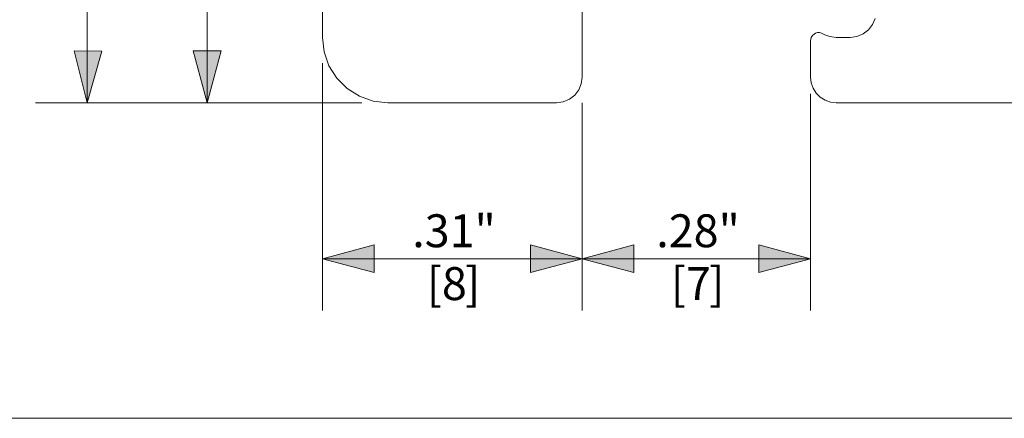
# Model space of a CAD drawing. Units: inches. Extents: x -6.8 to 6.8, y -4.5 to 4.5.
# Drawn here: x 2.9 to 4.7, y 1.2 to 2 of the extents above; entities that cross this region are included whole.
import ezdxf

# ---------------------------------------------------------------- set-up
doc = ezdxf.new("R2010")
doc.units = ezdxf.units.IN
doc.header["$LTSCALE"] = 0.375
doc.header["$MEASUREMENT"] = 0
for name, color, linetype, lineweight in [('Dimension', 7, 'Continuous', 5), ('E MINI', 7, 'Continuous', 5), ('Roof', 7, 'Continuous', 13)]:
    doc.layers.add(name, color=color, linetype=linetype, lineweight=lineweight)
doc.styles.add('Arial', font='Arial')

# ---------------------------------------------------------------- blocks, each defined once
blk = doc.blocks.new('Group-27-1')
at = {"layer": 'E MINI', "color": 7, "lineweight": 15}
for p, q in [((5.239, 2.4198), (5.2488, 2.4327)), ((4.7872, 2.4017), (5.1952, 2.4017))]:
    blk.add_line(p, q, dxfattribs=at)
at = {"layer": 'E MINI', "color": 7, "lineweight": 15, "flags": 128}
for points in [[(5.2488, 2.4327), (5.255, 2.4476), (5.2572, 2.4637), (5.2572, 3.5037), (5.2611, 3.5388), (5.2728, 3.5722), (5.2916, 3.6022), (5.3166, 3.6272), (5.3466, 3.646), (5.38, 3.6577), (5.4152, 3.6617)], [(5.965, 2.6056), (5.9588, 2.5907), (5.949, 2.5778), (5.9362, 2.568), (5.9212, 2.5618), (5.9052, 2.5597), (5.8712, 2.5597), (5.8559, 2.5616), (5.8438, 2.5661), (5.8359, 2.5701), (5.8308, 2.5712), (5.8258, 2.571), (5.8212, 2.5696), (5.8175, 2.5675), (5.8137, 2.564), (5.811, 2.5597), (5.8095, 2.5551), (5.8092, 2.5513), (5.8092, 2.4637), (5.8107, 2.4499), (5.8153, 2.4368), (5.8227, 2.425)], [(4.6344, 3.4093), (4.6313, 3.3725), (4.6299, 3.3448), (4.6292, 3.3077), (4.6292, 2.5597), (4.6331, 2.5245), (4.6448, 2.4911), (4.6636, 2.4612), (4.6886, 2.4362), (4.7186, 2.4173), (4.752, 2.4056), (4.7872, 2.4017)], [(5.8443, 2.4078), (5.8574, 2.4032), (5.8712, 2.4017), (6.4392, 2.4017), (6.48, 2.4071), (6.5182, 2.4229), (6.5509, 2.448), (6.576, 2.4807), (6.5918, 2.5188), (6.5972, 2.5597), (6.5972, 3.3067)], [(5.1952, 2.4017), (5.2112, 2.4038), (5.2262, 2.41), (5.239, 2.4198)], [(5.8227, 2.425), (5.8325, 2.4152), (5.8443, 2.4078)]]:
    blk.add_lwpolyline(points, dxfattribs=at)
blk = doc.blocks.new('Group-30-1')
at = {"layer": 'Dimension', "color": 7, "attachment_point": 1, "line_spacing_factor": 0.959385, "style": 'Arial'}
for s, insert, char_height in [('.63"', (4.2536, 3.139), 0.07954), ('[16', (4.2579, 3.0112), 0.07954), (']', (4.4123, 3.0112), 0.0795)]:
    blk.add_mtext(s, dxfattribs=dict(at, insert=insert, char_height=char_height))
blk = doc.blocks.new('Group-31-1')
at = {"layer": 'Dimension', "linetype": 'Continuous', "lineweight": 0}
for points in [[(4.317, 3.5367), (4.3505, 3.6617), (4.384, 3.5367)], [(4.384, 2.5267), (4.3505, 2.4017), (4.317, 2.5267)]]:
    blk.add_hatch(color=7, dxfattribs=at).paths.add_polyline_path(points)
at = {"layer": 'Dimension', "color": 7, "linetype": 'Continuous', "lineweight": 5}
for p, q in [((5.4373, 3.6617), (4.2255, 3.6617)), ((4.3505, 2.4017), (4.3505, 3.6617)), ((4.7247, 2.4017), (4.2255, 2.4017))]:
    blk.add_line(p, q, dxfattribs=at)
at = {"layer": 'Dimension', "color": 7, "linetype": 'Continuous', "lineweight": 5, "flags": 128}
for points in [[(4.317, 3.5367), (4.3505, 3.6617), (4.384, 3.5367)], [(4.384, 2.5267), (4.3505, 2.4017), (4.317, 2.5267)]]:
    blk.add_lwpolyline(points, close=True, dxfattribs=at)
at = {"layer": 'Dimension', "color": 7}
blk.add_blockref('Group-30-1', (0, 0), dxfattribs=at)
blk = doc.blocks.new('Group-32-1')
at = {"layer": 'Dimension', "color": 7, "attachment_point": 1, "line_spacing_factor": 0.959385, "style": 'Arial'}
for s, insert, char_height in [('.95"', (3.9636, 3.4529), 0.07954), ('[24', (3.9679, 3.3262), 0.07954), (']', (4.1223, 3.3262), 0.0795)]:
    blk.add_mtext(s, dxfattribs=dict(at, insert=insert, char_height=char_height))
blk = doc.blocks.new('Group-33-1')
at = {"layer": 'Dimension', "linetype": 'Continuous', "lineweight": 0}
for points in [[(4.027, 4.1667), (4.0605, 4.2917), (4.094, 4.1667)], [(4.0962, 2.5261), (4.0605, 2.4017), (4.0292, 2.5272)]]:
    blk.add_hatch(color=7, dxfattribs=at).paths.add_polyline_path(points)
at = {"layer": 'Dimension', "color": 7, "linetype": 'Continuous', "lineweight": 5}
for p, q in [((5.5517, 4.2917), (3.9355, 4.2917)), ((4.0605, 2.4017), (4.0605, 4.2917)), ((4.7247, 2.4017), (3.9355, 2.4017))]:
    blk.add_line(p, q, dxfattribs=at)
at = {"layer": 'Dimension', "color": 7, "linetype": 'Continuous', "lineweight": 5, "flags": 128}
for points in [[(4.027, 4.1667), (4.0605, 4.2917), (4.094, 4.1667)], [(4.0962, 2.5261), (4.0605, 2.4017), (4.0292, 2.5272)]]:
    blk.add_lwpolyline(points, close=True, dxfattribs=at)
at = {"layer": 'Dimension', "color": 7}
blk.add_blockref('Group-32-1', (0, 0), dxfattribs=at)
blk = doc.blocks.new('Group-34-1')
at = {"layer": 'Dimension', "color": 7, "attachment_point": 1, "line_spacing_factor": 0.959385, "style": 'Arial'}
for s, insert, char_height in [('.28"', (5.4362, 2.1317), 0.07954), ('[7', (5.4714, 2.0039), 0.07954), (']', (5.564, 2.0039), 0.0795)]:
    blk.add_mtext(s, dxfattribs=dict(at, insert=insert, char_height=char_height))
blk = doc.blocks.new('Group-35-1')
at = {"layer": 'Dimension', "linetype": 'Continuous', "lineweight": 0}
for points in [[(5.3822, 1.9909), (5.2572, 2.0244), (5.3822, 2.0578)], [(5.6842, 2.0578), (5.8092, 2.0244), (5.6842, 1.9909)]]:
    blk.add_hatch(color=7, dxfattribs=at).paths.add_polyline_path(points)
at = {"layer": 'Dimension', "color": 7, "linetype": 'Continuous', "lineweight": 5}
for p, q in [((5.8092, 2.4231), (5.8092, 1.8994)), ((5.2572, 2.4012), (5.2572, 1.8994)), ((5.2572, 2.0244), (5.8092, 2.0244))]:
    blk.add_line(p, q, dxfattribs=at)
at = {"layer": 'Dimension', "color": 7, "linetype": 'Continuous', "lineweight": 5, "flags": 128}
for points in [[(5.3822, 1.9909), (5.2572, 2.0244), (5.3822, 2.0578)], [(5.6842, 2.0578), (5.8092, 2.0244), (5.6842, 1.9909)]]:
    blk.add_lwpolyline(points, close=True, dxfattribs=at)
at = {"layer": 'Dimension', "color": 7}
blk.add_blockref('Group-34-1', (0, 0), dxfattribs=at)
blk = doc.blocks.new('Group-38-1')
at = {"layer": 'Dimension', "color": 7, "attachment_point": 1, "line_spacing_factor": 0.959385, "style": 'Arial'}
for s, insert, char_height in [('.31"', (4.8462, 2.1317), 0.07954), ('[8', (4.8814, 2.0039), 0.07954), (']', (4.974, 2.0039), 0.0795)]:
    blk.add_mtext(s, dxfattribs=dict(at, insert=insert, char_height=char_height))
blk = doc.blocks.new('Group-39-1')
at = {"layer": 'Dimension', "linetype": 'Continuous', "lineweight": 0}
for points in [[(4.7542, 1.9909), (4.6292, 2.0244), (4.7542, 2.0578)], [(5.1322, 2.0578), (5.2572, 2.0244), (5.1322, 1.9909)]]:
    blk.add_hatch(color=7, dxfattribs=at).paths.add_polyline_path(points)
at = {"layer": 'Dimension', "color": 7, "linetype": 'Continuous', "lineweight": 5}
for p, q in [((4.6292, 2.4972), (4.6292, 1.8994)), ((5.2572, 2.4012), (5.2572, 1.8994)), ((5.2572, 2.0244), (4.6292, 2.0244))]:
    blk.add_line(p, q, dxfattribs=at)
at = {"layer": 'Dimension', "color": 7, "linetype": 'Continuous', "lineweight": 5, "flags": 128}
for points in [[(4.7542, 1.9909), (4.6292, 2.0244), (4.7542, 2.0578)], [(5.1322, 2.0578), (5.2572, 2.0244), (5.1322, 1.9909)]]:
    blk.add_lwpolyline(points, close=True, dxfattribs=at)
at = {"layer": 'Dimension', "color": 7}
blk.add_blockref('Group-38-1', (0, 0), dxfattribs=at)
blk = doc.blocks.new('Group-40-1')
at = {"layer": 'Roof', "color": 7, "linetype": 'Continuous', "lineweight": 5, "flags": 128}
blk.add_lwpolyline([(3.7005, 5.0484), (8.7, 5.0484), (8.7, 1.6384), (3.7005, 1.6384)], close=True, dxfattribs=at)
at = {"layer": 'Dimension', "color": 7}
for name in ['Group-33-1', 'Group-31-1', 'Group-39-1', 'Group-35-1']:
    blk.add_blockref(name, (0, 0), dxfattribs=at)

msp = doc.modelspace()

# ---------------------------------------------------------------- block references
at = {"layer": 'Roof', "color": 7, "xscale": 0.75, "yscale": 0.75, "zscale": 0.75}
for name in ['Group-40-1', 'Group-27-1']:
    msp.add_blockref(name, (0, 0), dxfattribs=at)

doc.saveas('drawing.dxf')
